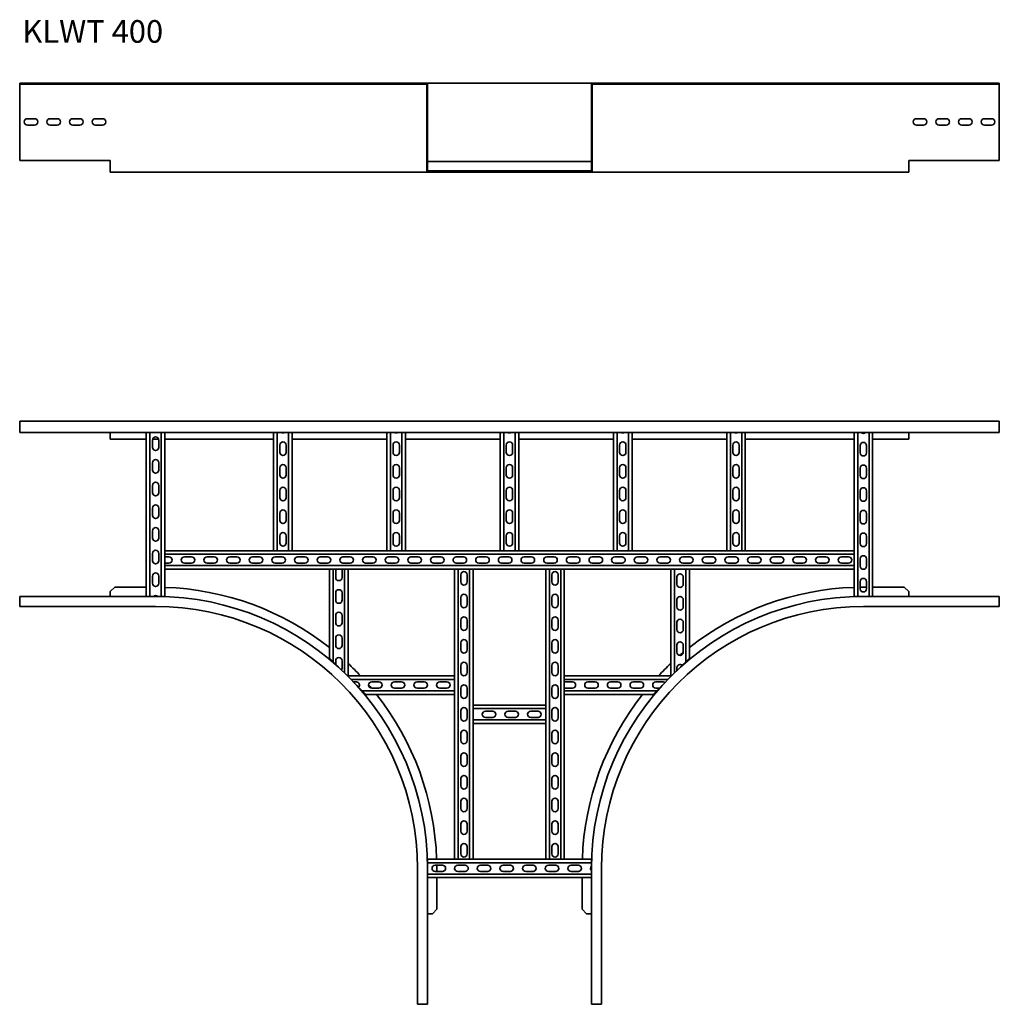
# Model space of a CAD drawing. Units: millimetres. Extents: x 6895 to 9057, y 7349 to 9522.
import ezdxf

# ---------------------------------------------------------------- set-up
doc = ezdxf.new("R2010")
doc.units = ezdxf.units.MM
doc.layers.add('Symbols(DIN)', color=7, linetype='Continuous', lineweight=18)
doc.layers.add('Visible Edges(DIN)', color=7, linetype='Continuous', lineweight=35)
doc.styles.add('vergokan 3 rood', font='isocpeur.ttf')

msp = doc.modelspace()

# ---------------------------------------------------------------- linework, layer by layer
at = {"layer": 'Visible Edges(DIN)'}
for p, q in [((6894.6, 9380), (6894.6, 9381.5)), ((6894.6, 9381.5), (7194.6, 9381.5)), ((6894.6, 9380), (7194.6, 9380)), ((6894.6, 9380), (6894.6, 9379)), ((6894.6, 9211.5), (6894.6, 9379)), ((7772.6, 9381.5), (7194.6, 9381.5)), ((7772.6, 9380), (7194.6, 9380)), ((7792.1, 9381.5), (7772.6, 9381.5)), ((7772.6, 9380), (7772.6, 9381.5)), ((7772.6, 9380), (7792.1, 9380)), ((8159.1, 9381.5), (7792.1, 9381.5)), ((7793.1, 9379), (7793.1, 9211.5)), ((7794.6, 9211.5), (7794.6, 9379)), ((8156.6, 9211.5), (8156.6, 9379)), ((8158.1, 9211.5), (8158.1, 9379)), ((8159.1, 9381.5), (8178.6, 9381.5)), ((8178.6, 9380), (8159.1, 9380)), ((8178.6, 9380), (8178.6, 9381.5)), ((8756.6, 9381.5), (8178.6, 9381.5)), ((8756.6, 9380), (8178.6, 9380)), ((9056.6, 9381.5), (8756.6, 9381.5)), ((9056.6, 9380), (8756.6, 9380)), ((9056.6, 9380), (9056.6, 9381.5)), ((9056.6, 9380), (9056.6, 9379)), ((9056.6, 9379), (9056.6, 9211.5)), ((6911.6, 9303.5), (6927.6, 9303.5)), ((6961.6, 9303.5), (6977.6, 9303.5)), ((7011.6, 9303.5), (7027.6, 9303.5)), ((7061.6, 9303.5), (7077.6, 9303.5)), ((8873.6, 9303.5), (8889.6, 9303.5)), ((8923.6, 9303.5), (8939.6, 9303.5)), ((8973.6, 9303.5), (8989.6, 9303.5)), ((9023.6, 9303.5), (9039.6, 9303.5)), ((6927.6, 9289.5), (6911.6, 9289.5)), ((6977.6, 9289.5), (6961.6, 9289.5)), ((7027.6, 9289.5), (7011.6, 9289.5)), ((7077.6, 9289.5), (7061.6, 9289.5)), ((8889.6, 9289.5), (8873.6, 9289.5)), ((8939.6, 9289.5), (8923.6, 9289.5)), ((8989.6, 9289.5), (8973.6, 9289.5)), ((9039.6, 9289.5), (9023.6, 9289.5)), ((6894.6, 9211.5), (7094.6, 9211.5)), ((7094.6, 9211.5), (7094.6, 9188)), ((7793.1, 9211.5), (7794.6, 9211.5)), ((7793.1, 9188), (7793.1, 9211.5)), ((7794.6, 9211.5), (7794.6, 9188)), ((7794.6, 9209.3), (8156.6, 9209.3)), ((8156.6, 9211.5), (8158.1, 9211.5)), ((8156.6, 9188), (8156.6, 9211.5)), ((8158.1, 9211.5), (8158.1, 9188)), ((8856.6, 9211.5), (9056.6, 9211.5)), ((8856.6, 9188), (8856.6, 9211.5)), ((7094.6, 9185.5), (7094.6, 9188)), ((7094.6, 9185.5), (7194.6, 9185.5)), ((7795.6, 9185.5), (7194.6, 9185.5)), ((7794.6, 9188.3), (8156.6, 9188.3)), ((7795.6, 9187), (7805.4, 9187)), ((7805.4, 9185.5), (7795.6, 9185.5)), ((7805.4, 9187), (7815.1, 9187)), ((7805.4, 9185.5), (7805.4, 9187)), ((7815.1, 9185.5), (7805.4, 9185.5)), ((7815.1, 9187), (7815.1, 9185.5)), ((7815.1, 9187), (7957.4, 9187)), ((7815.1, 9185.5), (8136.1, 9185.5)), ((7957.4, 9187), (7993.9, 9187)), ((7993.9, 9187), (8136.1, 9187)), ((8136.1, 9187), (8145.9, 9187)), ((8136.1, 9185.5), (8136.1, 9187)), ((8145.9, 9185.5), (8136.1, 9185.5)), ((8145.9, 9187), (8145.9, 9185.5)), ((8145.9, 9187), (8155.6, 9187)), ((8155.6, 9185.5), (8145.9, 9185.5)), ((8756.6, 9185.5), (8155.6, 9185.5)), ((8856.6, 9185.5), (8756.6, 9185.5)), ((8856.6, 9188), (8856.6, 9185.5)), ((6894.6, 8636.3), (6894.6, 8613.6)), ((6894.6, 8636.3), (9056.6, 8636.3)), ((9056.6, 8636.3), (9056.6, 8613.6)), ((6894.6, 8611.1), (6894.6, 8613.6)), ((9056.6, 8611.1), (6894.6, 8611.1)), ((7094.6, 8611.1), (7094.6, 8610.1)), ((7094.6, 8610.1), (7094.6, 8596.3)), ((7174.1, 8611.1), (7174.1, 8249.1)), ((7182.1, 8249.1), (7182.1, 8611.1)), ((7207.1, 8249.1), (7207.1, 8611.1)), ((7215.1, 8611.1), (7215.1, 8350.1)), ((7455.1, 8350.1), (7455.1, 8611.1)), ((7463.1, 8611.1), (7463.1, 8350.1)), ((7488.1, 8611.1), (7488.1, 8350.1)), ((7496.1, 8350.1), (7496.1, 8611.1)), ((7705.1, 8350.1), (7705.1, 8611.1)), ((7713.1, 8611.1), (7713.1, 8350.1)), ((7738.1, 8611.1), (7738.1, 8350.1)), ((7746.1, 8350.1), (7746.1, 8611.1)), ((7955.1, 8350.1), (7955.1, 8611.1)), ((7963.1, 8611.1), (7963.1, 8350.1)), ((7988.1, 8611.1), (7988.1, 8350.1)), ((7996.1, 8350.1), (7996.1, 8611.1)), ((8205.1, 8350.1), (8205.1, 8611.1)), ((8213.1, 8611.1), (8213.1, 8350.1)), ((8238.1, 8611.1), (8238.1, 8350.1)), ((8246.1, 8350.1), (8246.1, 8611.1)), ((8455.1, 8350.1), (8455.1, 8611.1)), ((8463.1, 8611.1), (8463.1, 8350.1)), ((8488.1, 8611.1), (8488.1, 8350.1)), ((8496.1, 8350.1), (8496.1, 8611.1)), ((8736.1, 8350.1), (8736.1, 8611.1)), ((8744.1, 8611.1), (8744.1, 8249.1)), ((8769.1, 8611.1), (8769.1, 8249.1)), ((8777.1, 8249.1), (8777.1, 8611.1)), ((8856.6, 8610.1), (8856.6, 8611.1)), ((8856.6, 8596.3), (8856.6, 8610.1)), ((9056.6, 8611.1), (9056.6, 8613.6)), ((7094.6, 8596.3), (7174.1, 8596.3)), ((7187.6, 8578.1), (7187.6, 8594.1)), ((7188, 8596.3), (7201.3, 8596.3)), ((7201.6, 8594.1), (7201.6, 8578.1)), ((7215.1, 8596.3), (7455.1, 8596.3)), ((7468.6, 8567.1), (7468.6, 8583.1)), ((7482.6, 8583.1), (7482.6, 8567.1)), ((7496.1, 8596.3), (7705.1, 8596.3)), ((7718.6, 8567.1), (7718.6, 8583.1)), ((7732.6, 8583.1), (7732.6, 8567.1)), ((7746.1, 8596.3), (7955.1, 8596.3)), ((7968.6, 8567.1), (7968.6, 8583.1)), ((7982.6, 8583.1), (7982.6, 8567.1)), ((7996.1, 8596.3), (8205.1, 8596.3)), ((8218.6, 8567.1), (8218.6, 8583.1)), ((8232.6, 8583.1), (8232.6, 8567.1)), ((8246.1, 8596.3), (8455.1, 8596.3)), ((8468.6, 8567.1), (8468.6, 8583.1)), ((8482.6, 8583.1), (8482.6, 8567.1)), ((8496.1, 8596.3), (8736.1, 8596.3)), ((8777.1, 8596.3), (8856.6, 8596.3)), ((8749.6, 8566.1), (8749.6, 8582.1)), ((8763.6, 8582.1), (8763.6, 8566.1)), ((7187.6, 8528.1), (7187.6, 8544.1)), ((7201.6, 8544.1), (7201.6, 8528.1)), ((7468.6, 8517.1), (7468.6, 8533.1)), ((7482.6, 8533.1), (7482.6, 8517.1)), ((7718.6, 8517.1), (7718.6, 8533.1)), ((7732.6, 8533.1), (7732.6, 8517.1)), ((7968.6, 8517.1), (7968.6, 8533.1)), ((7982.6, 8533.1), (7982.6, 8517.1)), ((8218.6, 8517.1), (8218.6, 8533.1)), ((8232.6, 8533.1), (8232.6, 8517.1)), ((8468.6, 8517.1), (8468.6, 8533.1)), ((8482.6, 8533.1), (8482.6, 8517.1)), ((8749.6, 8516.1), (8749.6, 8532.1)), ((8763.6, 8532.1), (8763.6, 8516.1)), ((7187.6, 8478.1), (7187.6, 8494.1)), ((7201.6, 8494.1), (7201.6, 8478.1)), ((7468.6, 8467.1), (7468.6, 8483.1)), ((7482.6, 8483.1), (7482.6, 8467.1)), ((7718.6, 8467.1), (7718.6, 8483.1)), ((7732.6, 8483.1), (7732.6, 8467.1)), ((7968.6, 8467.1), (7968.6, 8483.1)), ((7982.6, 8483.1), (7982.6, 8467.1)), ((8218.6, 8467.1), (8218.6, 8483.1)), ((8232.6, 8483.1), (8232.6, 8467.1)), ((8468.6, 8467.1), (8468.6, 8483.1)), ((8482.6, 8483.1), (8482.6, 8467.1)), ((8749.6, 8466.1), (8749.6, 8482.1)), ((8763.6, 8482.1), (8763.6, 8466.1)), ((7187.6, 8428.1), (7187.6, 8444.1)), ((7201.6, 8444.1), (7201.6, 8428.1)), ((7468.6, 8417.1), (7468.6, 8433.1)), ((7482.6, 8433.1), (7482.6, 8417.1)), ((7718.6, 8417.1), (7718.6, 8433.1)), ((7732.6, 8433.1), (7732.6, 8417.1)), ((7968.6, 8417.1), (7968.6, 8433.1)), ((7982.6, 8433.1), (7982.6, 8417.1)), ((8218.6, 8417.1), (8218.6, 8433.1)), ((8232.6, 8433.1), (8232.6, 8417.1)), ((8468.6, 8417.1), (8468.6, 8433.1)), ((8482.6, 8433.1), (8482.6, 8417.1)), ((8749.6, 8416.1), (8749.6, 8432.1)), ((8763.6, 8432.1), (8763.6, 8416.1)), ((7187.6, 8378.1), (7187.6, 8394.1)), ((7201.6, 8394.1), (7201.6, 8378.1)), ((7468.6, 8367.1), (7468.6, 8383.1)), ((7482.6, 8383.1), (7482.6, 8367.1)), ((7718.6, 8367.1), (7718.6, 8383.1)), ((7732.6, 8383.1), (7732.6, 8367.1)), ((7968.6, 8367.1), (7968.6, 8383.1)), ((7982.6, 8383.1), (7982.6, 8367.1)), ((8218.6, 8367.1), (8218.6, 8383.1)), ((8232.6, 8383.1), (8232.6, 8367.1)), ((8468.6, 8367.1), (8468.6, 8383.1)), ((8482.6, 8383.1), (8482.6, 8367.1)), ((8749.6, 8366.1), (8749.6, 8382.1)), ((8763.6, 8382.1), (8763.6, 8366.1)), ((7187.6, 8328.1), (7187.6, 8344.1)), ((7201.6, 8344.1), (7201.6, 8328.1)), ((7455.5, 8350.1), (7215.1, 8350.1)), ((7215.1, 8347.8), (7215.1, 8350.1)), ((7215.1, 8347.8), (7215.1, 8342.1)), ((7455.5, 8350.1), (7457.4, 8350.1)), ((7463.1, 8350.1), (7457.4, 8350.1)), ((7488.1, 8350.1), (7463.1, 8350.1)), ((7493.9, 8350.1), (7488.1, 8350.1)), ((7493.9, 8350.1), (7495.8, 8350.1)), ((7705.5, 8350.1), (7495.8, 8350.1)), ((7705.5, 8350.1), (7707.4, 8350.1)), ((7713.1, 8350.1), (7707.4, 8350.1)), ((7738.1, 8350.1), (7713.1, 8350.1)), ((7743.9, 8350.1), (7738.1, 8350.1)), ((7743.9, 8350.1), (7745.8, 8350.1)), ((7955.5, 8350.1), (7745.8, 8350.1)), ((7955.5, 8350.1), (7957.4, 8350.1)), ((7963.1, 8350.1), (7957.4, 8350.1)), ((7988.1, 8350.1), (7963.1, 8350.1)), ((7993.9, 8350.1), (7988.1, 8350.1)), ((7993.9, 8350.1), (7995.8, 8350.1)), ((8205.5, 8350.1), (7995.8, 8350.1)), ((8205.5, 8350.1), (8207.4, 8350.1)), ((8213.1, 8350.1), (8207.4, 8350.1)), ((8238.1, 8350.1), (8213.1, 8350.1)), ((8243.9, 8350.1), (8238.1, 8350.1)), ((8243.9, 8350.1), (8245.8, 8350.1)), ((8455.5, 8350.1), (8245.8, 8350.1)), ((8455.5, 8350.1), (8457.4, 8350.1)), ((8463.1, 8350.1), (8457.4, 8350.1)), ((8488.1, 8350.1), (8463.1, 8350.1)), ((8493.9, 8350.1), (8488.1, 8350.1)), ((8493.9, 8350.1), (8495.8, 8350.1)), ((8736.1, 8350.1), (8495.8, 8350.1)), ((8736.1, 8347.8), (8736.1, 8350.1)), ((8736.1, 8347.8), (8736.1, 8342.1)), ((7215.1, 8342.1), (8736.1, 8342.1)), ((7215.1, 8342.1), (7215.1, 8317.1)), ((7215.1, 8336.6), (7224.1, 8336.6)), ((7224.1, 8322.6), (7215.1, 8322.6)), ((7258.1, 8336.6), (7274.1, 8336.6)), ((7274.1, 8322.6), (7258.1, 8322.6)), ((7308.1, 8336.6), (7324.1, 8336.6)), ((7324.1, 8322.6), (7308.1, 8322.6)), ((7358.1, 8336.6), (7374.1, 8336.6)), ((7374.1, 8322.6), (7358.1, 8322.6)), ((7408.1, 8336.6), (7424.1, 8336.6)), ((7424.1, 8322.6), (7408.1, 8322.6)), ((7458.1, 8336.6), (7474.1, 8336.6)), ((7474.1, 8322.6), (7458.1, 8322.6)), ((7508.1, 8336.6), (7524.1, 8336.6)), ((7524.1, 8322.6), (7508.1, 8322.6)), ((7558.1, 8336.6), (7574.1, 8336.6)), ((7574.1, 8322.6), (7558.1, 8322.6)), ((7608.1, 8336.6), (7624.1, 8336.6)), ((7624.1, 8322.6), (7608.1, 8322.6)), ((7658.1, 8336.6), (7674.1, 8336.6)), ((7674.1, 8322.6), (7658.1, 8322.6)), ((7708.1, 8336.6), (7724.1, 8336.6)), ((7724.1, 8322.6), (7708.1, 8322.6)), ((7758.1, 8336.6), (7774.1, 8336.6)), ((7774.1, 8322.6), (7758.1, 8322.6)), ((7808.1, 8336.6), (7824.1, 8336.6)), ((7824.1, 8322.6), (7808.1, 8322.6)), ((7858.1, 8336.6), (7874.1, 8336.6)), ((7874.1, 8322.6), (7858.1, 8322.6)), ((7908.1, 8336.6), (7924.1, 8336.6)), ((7924.1, 8322.6), (7908.1, 8322.6)), ((7958.1, 8336.6), (7974.1, 8336.6)), ((7974.1, 8322.6), (7958.1, 8322.6)), ((8008.1, 8336.6), (8024.1, 8336.6)), ((8024.1, 8322.6), (8008.1, 8322.6)), ((8058.1, 8336.6), (8074.1, 8336.6)), ((8074.1, 8322.6), (8058.1, 8322.6)), ((8108.1, 8336.6), (8124.1, 8336.6)), ((8124.1, 8322.6), (8108.1, 8322.6)), ((8158.1, 8336.6), (8174.1, 8336.6)), ((8174.1, 8322.6), (8158.1, 8322.6)), ((8208.1, 8336.6), (8224.1, 8336.6)), ((8224.1, 8322.6), (8208.1, 8322.6)), ((8258.1, 8336.6), (8274.1, 8336.6)), ((8274.1, 8322.6), (8258.1, 8322.6)), ((8308.1, 8336.6), (8324.1, 8336.6)), ((8324.1, 8322.6), (8308.1, 8322.6)), ((8358.1, 8336.6), (8374.1, 8336.6)), ((8374.1, 8322.6), (8358.1, 8322.6)), ((8408.1, 8336.6), (8424.1, 8336.6)), ((8424.1, 8322.6), (8408.1, 8322.6)), ((8458.1, 8336.6), (8474.1, 8336.6)), ((8474.1, 8322.6), (8458.1, 8322.6)), ((8508.1, 8336.6), (8524.1, 8336.6)), ((8524.1, 8322.6), (8508.1, 8322.6)), ((8558.1, 8336.6), (8574.1, 8336.6)), ((8574.1, 8322.6), (8558.1, 8322.6)), ((8608.1, 8336.6), (8624.1, 8336.6)), ((8624.1, 8322.6), (8608.1, 8322.6)), ((8658.1, 8336.6), (8674.1, 8336.6)), ((8674.1, 8322.6), (8658.1, 8322.6)), ((8708.1, 8336.6), (8724.1, 8336.6)), ((8724.1, 8322.6), (8708.1, 8322.6)), ((8736.1, 8317.1), (8736.1, 8342.1)), ((8749.6, 8316.1), (8749.6, 8332.1)), ((8763.6, 8332.1), (8763.6, 8316.1)), ((7215.1, 8317.1), (7215.1, 8311.3)), ((7215.1, 8317.1), (8736.1, 8317.1)), ((7215.1, 8309.1), (7215.1, 8311.3)), ((7578.6, 8309.1), (7215.1, 8309.1)), ((7215.1, 8309.1), (7215.1, 8249.1)), ((7578.6, 8309.1), (7580.9, 8309.1)), ((7578.6, 8112.8), (7578.6, 8309.1)), ((7586.6, 8309.1), (7580.9, 8309.1)), ((7611.6, 8309.1), (7586.6, 8309.1)), ((7586.6, 8309.1), (7586.6, 8104.8)), ((7592.1, 8291.1), (7592.1, 8307.1)), ((7606.1, 8307.1), (7606.1, 8291.1)), ((7617.4, 8309.1), (7611.6, 8309.1)), ((7611.6, 8309.1), (7611.6, 8080.5)), ((7617.4, 8309.1), (7619.6, 8309.1)), ((7854.6, 8309.1), (7619.6, 8309.1)), ((7619.6, 8074.1), (7619.6, 8309.1)), ((7856.9, 8309.1), (7854.6, 8309.1)), ((7854.6, 8309.1), (7854.6, 8074.1)), ((7856.9, 8309.1), (7862.6, 8309.1)), ((7887.6, 8309.1), (7862.6, 8309.1)), ((7862.6, 7669.6), (7862.6, 8309.1)), ((7887.6, 8309.1), (7893.4, 8309.1)), ((7887.6, 7669.6), (7887.6, 8309.1)), ((7895.6, 8309.1), (7893.4, 8309.1)), ((8055.6, 8309.1), (7895.6, 8309.1)), ((7895.6, 8309.1), (7895.6, 8009.6)), ((8057.9, 8309.1), (8055.6, 8309.1)), ((8055.6, 8309.1), (8055.6, 8009.6)), ((8057.9, 8309.1), (8063.6, 8309.1)), ((8088.6, 8309.1), (8063.6, 8309.1)), ((8063.6, 7669.6), (8063.6, 8309.1)), ((8088.6, 8309.1), (8094.4, 8309.1)), ((8088.6, 7669.6), (8088.6, 8309.1)), ((8096.6, 8309.1), (8094.4, 8309.1)), ((8331.6, 8309.1), (8096.6, 8309.1)), ((8096.6, 8309.1), (8096.6, 8074.1)), ((8333.9, 8309.1), (8331.6, 8309.1)), ((8331.6, 8309.1), (8331.6, 8074.1)), ((8333.9, 8309.1), (8339.6, 8309.1)), ((8364.6, 8309.1), (8339.6, 8309.1)), ((8339.6, 8080.5), (8339.6, 8309.1)), ((8364.6, 8309.1), (8370.4, 8309.1)), ((8364.6, 8104.8), (8364.6, 8309.1)), ((8372.6, 8309.1), (8370.4, 8309.1)), ((8736.1, 8309.1), (8372.6, 8309.1)), ((8372.6, 8309.1), (8372.6, 8112.8)), ((8736.1, 8317.1), (8736.1, 8311.3)), ((8736.1, 8309.1), (8736.1, 8311.3)), ((8736.1, 8249.1), (8736.1, 8309.1)), ((7187.6, 8278.1), (7187.6, 8294.1)), ((7201.6, 8294.1), (7201.6, 8278.1)), ((7868.1, 8281.1), (7868.1, 8297.1)), ((7882.1, 8297.1), (7882.1, 8281.1)), ((8069.1, 8281.1), (8069.1, 8297.1)), ((8083.1, 8297.1), (8083.1, 8281.1)), ((8345.1, 8276.1), (8345.1, 8292.1)), ((8359.1, 8292.1), (8359.1, 8276.1)), ((8749.6, 8266.1), (8749.6, 8282.1)), ((8763.6, 8282.1), (8763.6, 8266.1)), ((7104.4, 8269.6), (7094.6, 8259.8)), ((7094.6, 8259.8), (7094.6, 8250.1)), ((7104.4, 8269.6), (7174.1, 8269.6)), ((7592.1, 8241.1), (7592.1, 8257.1)), ((7606.1, 8257.1), (7606.1, 8241.1)), ((8763.6, 8269.6), (8756.6, 8269.6)), ((8846.9, 8269.6), (8777.1, 8269.6)), ((8856.6, 8259.8), (8846.9, 8269.6)), ((8856.6, 8250.1), (8856.6, 8259.8)), ((7194.6, 8249.1), (6894.6, 8249.1)), ((6894.6, 8246.6), (6894.6, 8249.1)), ((6894.6, 8246.6), (6894.6, 8227.1)), ((7094.6, 8250.1), (7094.6, 8249.1)), ((7207.1, 8249.1), (7199.5, 8249.1)), ((7207.1, 8249.1), (7212.9, 8249.1)), ((7215.1, 8249.1), (7212.9, 8249.1)), ((7868.1, 8231.1), (7868.1, 8247.1)), ((7882.1, 8247.1), (7882.1, 8231.1)), ((8069.1, 8231.1), (8069.1, 8247.1)), ((8083.1, 8247.1), (8083.1, 8231.1)), ((8345.1, 8226.1), (8345.1, 8242.1)), ((8359.1, 8242.1), (8359.1, 8226.1)), ((8736.1, 8249.1), (8738.4, 8249.1)), ((8744.1, 8249.1), (8738.4, 8249.1)), ((8756.6, 8249.1), (8744.1, 8249.1)), ((9056.6, 8249.1), (8756.6, 8249.1)), ((8856.6, 8249.1), (8856.6, 8250.1)), ((9056.6, 8246.6), (9056.6, 8249.1)), ((9056.6, 8246.6), (9056.6, 8227.1)), ((6894.6, 8227.1), (7194.6, 8227.1)), ((9056.6, 8227.1), (8756.6, 8227.1)), ((7592.1, 8191.1), (7592.1, 8207.1)), ((7606.1, 8207.1), (7606.1, 8191.1)), ((7868.1, 8181.1), (7868.1, 8197.1)), ((7882.1, 8197.1), (7882.1, 8181.1)), ((8069.1, 8181.1), (8069.1, 8197.1)), ((8083.1, 8197.1), (8083.1, 8181.1)), ((8345.1, 8176.1), (8345.1, 8192.1)), ((8359.1, 8192.1), (8359.1, 8176.1)), ((7592.1, 8141.1), (7592.1, 8157.1)), ((7606.1, 8157.1), (7606.1, 8141.1)), ((7868.1, 8131.1), (7868.1, 8147.1)), ((7882.1, 8147.1), (7882.1, 8131.1)), ((8069.1, 8131.1), (8069.1, 8147.1)), ((8083.1, 8147.1), (8083.1, 8131.1)), ((8345.1, 8126.1), (8345.1, 8142.1)), ((8359.1, 8142.1), (8359.1, 8126.1)), ((7580.9, 8110.6), (7578.6, 8112.8)), ((7580.9, 8110.6), (7586.6, 8104.8)), ((7586.6, 8104.8), (7592.1, 8099.3)), ((7592.1, 8099.3), (7592.1, 8107.1)), ((7606.1, 8107.1), (7606.1, 8091.1)), ((8357, 8097.2), (8364.6, 8104.8)), ((8364.6, 8104.8), (8370.4, 8110.6)), ((8372.6, 8112.8), (8370.4, 8110.6)), ((7868.1, 8081.1), (7868.1, 8097.1)), ((7882.1, 8097.1), (7882.1, 8081.1)), ((8069.1, 8081.1), (8069.1, 8097.1)), ((8083.1, 8097.1), (8083.1, 8081.1)), ((8345.1, 8085.7), (8345.1, 8092.1)), ((7618.2, 8074.1), (7619.6, 8074.1)), ((7854.6, 8074.1), (7619.6, 8074.1)), ((7619.6, 8072.6), (7619.6, 8074.1)), ((7626, 8066.1), (7854.6, 8066.1)), ((7854.6, 8071.8), (7854.6, 8074.1)), ((7854.6, 8071.8), (7854.6, 8066.1)), ((7854.6, 8066.1), (7854.6, 8041.1)), ((8331.6, 8074.1), (8096.6, 8074.1)), ((8096.6, 8071.8), (8096.6, 8074.1)), ((8096.6, 8071.8), (8096.6, 8066.1)), ((8096.6, 8066.1), (8096.6, 8041.1)), ((8096.6, 8066.1), (8325.2, 8066.1)), ((8333.1, 8074.1), (8331.6, 8074.1)), ((8331.6, 8072.6), (8331.6, 8074.1)), ((7631.3, 8060.6), (7637.6, 8060.6)), ((7642.7, 8048.8), (7650.4, 8041.1)), ((7650.4, 8041.1), (7656.1, 8035.3)), ((7650.4, 8041.1), (7854.6, 8041.1)), ((7671.6, 8060.6), (7687.6, 8060.6)), ((7687.6, 8046.6), (7671.6, 8046.6)), ((7721.6, 8060.6), (7737.6, 8060.6)), ((7737.6, 8046.6), (7721.6, 8046.6)), ((7771.6, 8060.6), (7787.6, 8060.6)), ((7787.6, 8046.6), (7771.6, 8046.6)), ((7821.6, 8060.6), (7837.6, 8060.6)), ((7837.6, 8046.6), (7821.6, 8046.6)), ((7854.6, 8041.1), (7854.6, 8035.3)), ((7868.1, 8031.1), (7868.1, 8047.1)), ((7882.1, 8047.1), (7882.1, 8031.1)), ((8069.1, 8031.1), (8069.1, 8047.1)), ((8083.1, 8047.1), (8083.1, 8031.1)), ((8096.6, 8041.1), (8096.6, 8035.3)), ((8096.6, 8041.1), (8300.9, 8041.1)), ((8098.6, 8060.6), (8114.6, 8060.6)), ((8114.6, 8046.6), (8098.6, 8046.6)), ((8148.6, 8060.6), (8164.6, 8060.6)), ((8164.6, 8046.6), (8148.6, 8046.6)), ((8198.6, 8060.6), (8214.6, 8060.6)), ((8214.6, 8046.6), (8198.6, 8046.6)), ((8248.6, 8060.6), (8264.6, 8060.6)), ((8264.6, 8046.6), (8248.6, 8046.6)), ((8295.1, 8035.3), (8300.9, 8041.1)), ((8298.6, 8060.6), (8314.6, 8060.6)), ((8306.4, 8046.6), (8298.6, 8046.6)), ((8300.9, 8041.1), (8306.4, 8046.6)), ((7658.4, 8033.1), (7656.1, 8035.3)), ((7854.6, 8033.1), (7658.4, 8033.1)), ((7854.6, 8033.1), (7854.6, 8035.3)), ((7854.6, 8033.1), (7854.6, 7669.6)), ((8096.6, 8033.1), (8096.6, 8035.3)), ((8096.6, 8033.1), (8096.6, 7669.6)), ((8292.9, 8033.1), (8096.6, 8033.1)), ((8295.1, 8035.3), (8292.9, 8033.1)), ((7868.1, 7981.1), (7868.1, 7997.1)), ((7882.1, 7997.1), (7882.1, 7981.1)), ((8055.6, 8009.6), (7895.6, 8009.6)), ((7895.6, 8007.3), (7895.6, 8009.6)), ((7895.6, 8007.3), (7895.6, 8001.6)), ((7895.6, 8001.6), (7895.6, 7976.6)), ((7895.6, 8001.6), (8055.6, 8001.6)), ((7922.6, 7996.1), (7938.6, 7996.1)), ((7972.6, 7996.1), (7988.6, 7996.1)), ((8022.6, 7996.1), (8038.6, 7996.1)), ((8055.6, 8007.3), (8055.6, 8009.6)), ((8055.6, 8007.3), (8055.6, 8001.6)), ((8055.6, 8001.6), (8055.6, 7976.6)), ((8069.1, 7981.1), (8069.1, 7997.1)), ((8083.1, 7997.1), (8083.1, 7981.1)), ((7895.6, 7976.6), (7895.6, 7970.8)), ((7895.6, 7976.6), (8055.6, 7976.6)), ((7938.6, 7982.1), (7922.6, 7982.1)), ((7988.6, 7982.1), (7972.6, 7982.1)), ((8038.6, 7982.1), (8022.6, 7982.1)), ((8055.6, 7976.6), (8055.6, 7970.8)), ((7895.6, 7968.6), (7895.6, 7970.8)), ((7895.6, 7968.6), (7895.6, 7669.6)), ((8055.6, 7968.6), (7895.6, 7968.6)), ((8055.6, 7968.6), (8055.6, 7970.8)), ((8055.6, 7968.6), (8055.6, 7669.6)), ((7868.1, 7931.1), (7868.1, 7947.1)), ((7882.1, 7947.1), (7882.1, 7931.1)), ((8069.1, 7931.1), (8069.1, 7947.1)), ((8083.1, 7947.1), (8083.1, 7931.1)), ((7868.1, 7881.1), (7868.1, 7897.1)), ((7882.1, 7897.1), (7882.1, 7881.1)), ((8069.1, 7881.1), (8069.1, 7897.1)), ((8083.1, 7897.1), (8083.1, 7881.1)), ((7868.1, 7831.1), (7868.1, 7847.1)), ((7882.1, 7847.1), (7882.1, 7831.1)), ((8069.1, 7831.1), (8069.1, 7847.1)), ((8083.1, 7847.1), (8083.1, 7831.1)), ((7868.1, 7781.1), (7868.1, 7797.1)), ((7882.1, 7797.1), (7882.1, 7781.1)), ((8069.1, 7781.1), (8069.1, 7797.1)), ((8083.1, 7797.1), (8083.1, 7781.1)), ((7868.1, 7731.1), (7868.1, 7747.1)), ((7882.1, 7747.1), (7882.1, 7731.1)), ((8069.1, 7731.1), (8069.1, 7747.1)), ((8083.1, 7747.1), (8083.1, 7731.1)), ((7868.1, 7681.1), (7868.1, 7697.1)), ((7882.1, 7697.1), (7882.1, 7681.1)), ((8069.1, 7681.1), (8069.1, 7697.1)), ((8083.1, 7697.1), (8083.1, 7681.1)), ((7772.6, 7349.1), (7772.6, 7649.1)), ((7794.6, 7669.6), (7854.6, 7669.6)), ((7794.6, 7669.6), (7794.6, 7667.3)), ((7794.6, 7661.6), (7794.6, 7667.3)), ((7794.6, 7649.1), (7794.6, 7661.6)), ((8156.6, 7661.6), (7794.6, 7661.6)), ((7794.6, 7349.1), (7794.6, 7649.1)), ((7811.6, 7656.1), (7827.6, 7656.1)), ((7815.1, 7642.1), (7815.1, 7649.1)), ((7856.9, 7669.6), (7854.6, 7669.6)), ((7856.9, 7669.6), (7862.6, 7669.6)), ((7861.6, 7656.1), (7877.6, 7656.1)), ((7862.6, 7669.6), (7887.6, 7669.6)), ((7887.6, 7669.6), (7893.4, 7669.6)), ((7895.6, 7669.6), (7893.4, 7669.6)), ((7895.6, 7669.6), (8055.6, 7669.6)), ((7911.6, 7656.1), (7927.6, 7656.1)), ((7961.6, 7656.1), (7977.6, 7656.1)), ((8011.6, 7656.1), (8027.6, 7656.1)), ((8057.9, 7669.6), (8055.6, 7669.6)), ((8057.9, 7669.6), (8063.6, 7669.6)), ((8061.6, 7656.1), (8077.6, 7656.1)), ((8063.6, 7669.6), (8088.6, 7669.6)), ((8088.6, 7669.6), (8094.4, 7669.6)), ((8096.6, 7669.6), (8094.4, 7669.6)), ((8096.6, 7669.6), (8156.6, 7669.6)), ((8111.6, 7656.1), (8127.6, 7656.1)), ((8156.6, 7669.6), (8156.6, 7667.3)), ((8156.6, 7661.6), (8156.6, 7667.3)), ((8156.6, 7661.6), (8156.6, 7654)), ((8156.6, 7649.1), (8156.6, 7349.1)), ((8178.6, 7349.1), (8178.6, 7649.1)), ((8156.6, 7636.6), (7794.6, 7636.6)), ((7794.6, 7628.6), (8156.6, 7628.6)), ((7827.6, 7642.1), (7811.6, 7642.1)), ((7815.1, 7558.8), (7815.1, 7628.6)), ((7877.6, 7642.1), (7861.6, 7642.1)), ((7927.6, 7642.1), (7911.6, 7642.1)), ((7977.6, 7642.1), (7961.6, 7642.1)), ((8027.6, 7642.1), (8011.6, 7642.1)), ((8077.6, 7642.1), (8061.6, 7642.1)), ((8127.6, 7642.1), (8111.6, 7642.1)), ((8136.1, 7558.8), (8136.1, 7628.6)), ((7794.6, 7549.1), (7795.6, 7549.1)), ((7795.6, 7549.1), (7805.4, 7549.1)), ((7805.4, 7549.1), (7815.1, 7558.8)), ((8136.1, 7558.8), (8145.9, 7549.1)), ((8145.9, 7549.1), (8155.6, 7549.1)), ((8155.6, 7549.1), (8156.6, 7549.1)), ((7792.1, 7349.1), (7772.6, 7349.1)), ((7792.1, 7349.1), (7794.6, 7349.1)), ((8159.1, 7349.1), (8156.6, 7349.1)), ((8159.1, 7349.1), (8178.6, 7349.1))]:
    msp.add_line(p, q, dxfattribs=at)
for centre, radius, start, end in [((7792.1, 9379), 2.5, 0, 90), ((7792.1, 9379), 1, 0, 90), ((8159.1, 9379), 2.5, 90, 180), ((8159.1, 9379), 1, 90, 180), ((6911.6, 9296.5), 7, 90, 270), ((6927.6, 9296.5), 7, 270, 90), ((6961.6, 9296.5), 7, 90, 270), ((6977.6, 9296.5), 7, 270, 90), ((7011.6, 9296.5), 7, 90, 270), ((7027.6, 9296.5), 7, 270, 90), ((7061.6, 9296.5), 7, 90, 270), ((7077.6, 9296.5), 7, 270, 90), ((8873.6, 9296.5), 7, 90, 270), ((8889.6, 9296.5), 7, 270, 90), ((8923.6, 9296.5), 7, 90, 270), ((8939.6, 9296.5), 7, 270, 90), ((8973.6, 9296.5), 7, 90, 270), ((8989.6, 9296.5), 7, 270, 90), ((9023.6, 9296.5), 7, 90, 270), ((9039.6, 9296.5), 7, 270, 90), ((7795.6, 9188), 2.5, 180, 270), ((7795.6, 9188), 1, 180, 270), ((7957.4, 9189.3), 2.25, 206.3878, 270), ((7993.9, 9189.3), 2.25, 270, 333.6122), ((8155.6, 9188), 2.5, 270, 0), ((8155.6, 9188), 1, 270, 0), ((7475.6, 8617.1), 7, 238.9973, 301.0027), ((7725.6, 8617.1), 7, 238.9973, 301.0027), ((7975.6, 8617.1), 7, 238.9973, 301.0027), ((8225.6, 8617.1), 7, 238.9973, 301.0027), ((8475.6, 8617.1), 7, 238.9973, 301.0027), ((8756.6, 8616.1), 7, 225.5847, 314.4153), ((7194.6, 8594.1), 7, 0, 180), ((7475.6, 8583.1), 7, 0, 180), ((7725.6, 8583.1), 7, 0, 180), ((7975.6, 8583.1), 7, 0, 180), ((8225.6, 8583.1), 7, 0, 180), ((8475.6, 8583.1), 7, 0, 180), ((8756.6, 8582.1), 7, 0, 180), ((7194.6, 8578.1), 7, 180, 0), ((7475.6, 8567.1), 7, 180, 0), ((7725.6, 8567.1), 7, 180, 0), ((7975.6, 8567.1), 7, 180, 0), ((8225.6, 8567.1), 7, 180, 0), ((8475.6, 8567.1), 7, 180, 0), ((8756.6, 8566.1), 7, 180, 0), ((7194.6, 8544.1), 7, 0, 180), ((7475.6, 8533.1), 7, 0, 180), ((7725.6, 8533.1), 7, 0, 180), ((7975.6, 8533.1), 7, 0, 180), ((8225.6, 8533.1), 7, 0, 180), ((8475.6, 8533.1), 7, 0, 180), ((7194.6, 8528.1), 7, 180, 0), ((8756.6, 8532.1), 7, 0, 180), ((7194.6, 8494.1), 7, 0, 180), ((7475.6, 8517.1), 7, 180, 0), ((7725.6, 8517.1), 7, 180, 0), ((7975.6, 8517.1), 7, 180, 0), ((8225.6, 8517.1), 7, 180, 0), ((8475.6, 8517.1), 7, 180, 0), ((8756.6, 8516.1), 7, 180, 0), ((7194.6, 8478.1), 7, 180, 0), ((7475.6, 8483.1), 7, 0, 180), ((7725.6, 8483.1), 7, 0, 180), ((7975.6, 8483.1), 7, 0, 180), ((8225.6, 8483.1), 7, 0, 180), ((8475.6, 8483.1), 7, 0, 180), ((8756.6, 8482.1), 7, 0, 180), ((7475.6, 8467.1), 7, 180, 0), ((7725.6, 8467.1), 7, 180, 0), ((7975.6, 8467.1), 7, 180, 0), ((8225.6, 8467.1), 7, 180, 0), ((8475.6, 8467.1), 7, 180, 0), ((8756.6, 8466.1), 7, 180, 0), ((7194.6, 8444.1), 7, 0, 180), ((7475.6, 8433.1), 7, 0, 180), ((7725.6, 8433.1), 7, 0, 180), ((7975.6, 8433.1), 7, 0, 180), ((8225.6, 8433.1), 7, 0, 180), ((8475.6, 8433.1), 7, 0, 180), ((8756.6, 8432.1), 7, 0, 180), ((7194.6, 8428.1), 7, 180, 0), ((7475.6, 8417.1), 7, 180, 0), ((7725.6, 8417.1), 7, 180, 0), ((7975.6, 8417.1), 7, 180, 0), ((8225.6, 8417.1), 7, 180, 0), ((8475.6, 8417.1), 7, 180, 0), ((8756.6, 8416.1), 7, 180, 0), ((7194.6, 8394.1), 7, 0, 180), ((7475.6, 8383.1), 7, 0, 180), ((7725.6, 8383.1), 7, 0, 180), ((7975.6, 8383.1), 7, 0, 180), ((8225.6, 8383.1), 7, 0, 180), ((8475.6, 8383.1), 7, 0, 180), ((8756.6, 8382.1), 7, 0, 180), ((7194.6, 8378.1), 7, 180, 0), ((7475.6, 8367.1), 7, 180, 0), ((7725.6, 8367.1), 7, 180, 0), ((7975.6, 8367.1), 7, 180, 0), ((8225.6, 8367.1), 7, 180, 0), ((8475.6, 8367.1), 7, 180, 0), ((8756.6, 8366.1), 7, 180, 0), ((7194.6, 8344.1), 7, 0, 180), ((7194.6, 8328.1), 7, 180, 0), ((7224.1, 8329.6), 7, 270, 90), ((7258.1, 8329.6), 7, 90, 270), ((7274.1, 8329.6), 7, 270, 90), ((7308.1, 8329.6), 7, 90, 270), ((7324.1, 8329.6), 7, 270, 90), ((7358.1, 8329.6), 7, 90, 270), ((7374.1, 8329.6), 7, 270, 90), ((7408.1, 8329.6), 7, 90, 270), ((7424.1, 8329.6), 7, 270, 90), ((7458.1, 8329.6), 7, 90, 270), ((7474.1, 8329.6), 7, 270, 90), ((7508.1, 8329.6), 7, 90, 270), ((7524.1, 8329.6), 7, 270, 90), ((7558.1, 8329.6), 7, 90, 270), ((7574.1, 8329.6), 7, 270, 90), ((7608.1, 8329.6), 7, 90, 270), ((7624.1, 8329.6), 7, 270, 90), ((7658.1, 8329.6), 7, 90, 270), ((7674.1, 8329.6), 7, 270, 90), ((7708.1, 8329.6), 7, 90, 270), ((7724.1, 8329.6), 7, 270, 90), ((7758.1, 8329.6), 7, 90, 270), ((7774.1, 8329.6), 7, 270, 90), ((7808.1, 8329.6), 7, 90, 270), ((7824.1, 8329.6), 7, 270, 90), ((7858.1, 8329.6), 7, 90, 270), ((7874.1, 8329.6), 7, 270, 90), ((7908.1, 8329.6), 7, 90, 270), ((7924.1, 8329.6), 7, 270, 90), ((7958.1, 8329.6), 7, 90, 270), ((7974.1, 8329.6), 7, 270, 90), ((8008.1, 8329.6), 7, 90, 270), ((8024.1, 8329.6), 7, 270, 90), ((8058.1, 8329.6), 7, 90, 270), ((8074.1, 8329.6), 7, 270, 90), ((8108.1, 8329.6), 7, 90, 270), ((8124.1, 8329.6), 7, 270, 90), ((8158.1, 8329.6), 7, 90, 270), ((8174.1, 8329.6), 7, 270, 90), ((8208.1, 8329.6), 7, 90, 270), ((8224.1, 8329.6), 7, 270, 90), ((8258.1, 8329.6), 7, 90, 270), ((8274.1, 8329.6), 7, 270, 90), ((8308.1, 8329.6), 7, 90, 270), ((8324.1, 8329.6), 7, 270, 90), ((8358.1, 8329.6), 7, 90, 270), ((8374.1, 8329.6), 7, 270, 90), ((8408.1, 8329.6), 7, 90, 270), ((8424.1, 8329.6), 7, 270, 90), ((8458.1, 8329.6), 7, 90, 270), ((8474.1, 8329.6), 7, 270, 90), ((8508.1, 8329.6), 7, 90, 270), ((8524.1, 8329.6), 7, 270, 90), ((8558.1, 8329.6), 7, 90, 270), ((8574.1, 8329.6), 7, 270, 90), ((8608.1, 8329.6), 7, 90, 270), ((8624.1, 8329.6), 7, 270, 90), ((8658.1, 8329.6), 7, 90, 270), ((8674.1, 8329.6), 7, 270, 90), ((8708.1, 8329.6), 7, 90, 270), ((8724.1, 8329.6), 7, 270, 90), ((8756.6, 8332.1), 7, 0, 180), ((7194.6, 8294.1), 7, 0, 180), ((7599.1, 8307.1), 7, 163.3985, 180), ((7599.1, 8307.1), 7, 0, 16.6015), ((7875.1, 8297.1), 7, 0, 180), ((8076.1, 8297.1), 7, 0, 180), ((8756.6, 8316.1), 7, 180, 0), ((7599.1, 8291.1), 7, 180, 0), ((7875.1, 8281.1), 7, 180, 0), ((8076.1, 8281.1), 7, 180, 0), ((8352.1, 8292.1), 7, 0, 180), ((8756.6, 8282.1), 7, 0, 180), ((7194.6, 8278.1), 7, 180, 0), ((7194.6, 7649.1), 620.5, 51.7674, 88.1067), ((7599.1, 8257.1), 7, 0, 180), ((8352.1, 8276.1), 7, 180, 0), ((8756.6, 7649.1), 620.5, 91.8933, 128.2326), ((8756.6, 7649.1), 620.5, 90, 90.6464), ((8756.6, 8266.1), 7, 180, 0), ((7194.6, 8244.1), 7, 45.5847, 134.4153), ((7194.6, 7649.1), 600, 0, 90), ((7599.1, 8241.1), 7, 180, 0), ((7875.1, 8247.1), 7, 0, 180), ((8076.1, 8247.1), 7, 0, 180), ((8756.6, 7649.1), 600, 90, 180), ((8352.1, 8242.1), 7, 0, 180), ((7194.6, 7649.1), 578, 0, 90), ((7599.1, 8207.1), 7, 0, 180), ((7875.1, 8231.1), 7, 180, 0), ((8076.1, 8231.1), 7, 180, 0), ((8756.6, 7649.1), 578, 90, 180), ((8352.1, 8226.1), 7, 180, 0), ((7875.1, 8197.1), 7, 0, 180), ((8076.1, 8197.1), 7, 0, 180), ((8352.1, 8192.1), 7, 0, 180), ((7599.1, 8191.1), 7, 180, 0), ((7875.1, 8181.1), 7, 180, 0), ((8076.1, 8181.1), 7, 180, 0), ((8352.1, 8176.1), 7, 180, 0), ((7599.1, 8157.1), 7, 0, 180), ((7875.1, 8147.1), 7, 0, 180), ((8076.1, 8147.1), 7, 0, 180), ((8352.1, 8142.1), 7, 0, 180), ((7599.1, 8141.1), 7, 180, 0), ((7875.1, 8131.1), 7, 180, 0), ((8076.1, 8131.1), 7, 180, 0), ((7599.1, 8107.1), 7, 0, 180), ((8352.1, 8126.1), 7, 180, 0), ((8756.6, 7649.1), 620.5, 129.8402, 130.7563), ((7599.1, 8091.1), 7, 324.1547, 0), ((7194.6, 7649.1), 620.5, 43.2302, 46.7698), ((7875.1, 8097.1), 7, 0, 180), ((8076.1, 8097.1), 7, 0, 180), ((8756.6, 7649.1), 620.5, 133.2302, 136.7698), ((8352.1, 8092.1), 7, 46.4471, 180), ((7875.1, 8081.1), 7, 180, 0), ((8076.1, 8081.1), 7, 180, 0), ((7637.6, 8053.6), 7, 316.4471, 90), ((7671.6, 8053.6), 7, 90, 270), ((7194.6, 7649.1), 620.5, 39.8402, 40.7563), ((7687.6, 8053.6), 7, 270, 90), ((7721.6, 8053.6), 7, 90, 270), ((7737.6, 8053.6), 7, 270, 90), ((7771.6, 8053.6), 7, 90, 270), ((7787.6, 8053.6), 7, 270, 90), ((7821.6, 8053.6), 7, 90, 270), ((7837.6, 8053.6), 7, 270, 90), ((7875.1, 8047.1), 7, 0, 180), ((8076.1, 8047.1), 7, 0, 180), ((8098.6, 8053.6), 7, 90, 106.6015), ((8098.6, 8053.6), 7, 253.3985, 270), ((8114.6, 8053.6), 7, 270, 90), ((8148.6, 8053.6), 7, 90, 270), ((8164.6, 8053.6), 7, 270, 90), ((8198.6, 8053.6), 7, 90, 270), ((8214.6, 8053.6), 7, 270, 90), ((8248.6, 8053.6), 7, 90, 270), ((8264.6, 8053.6), 7, 270, 90), ((8298.6, 8053.6), 7, 90, 270), ((8314.6, 8053.6), 7, 54.1547, 90), ((7194.6, 7649.1), 620.5, 1.8933, 38.2326), ((7875.1, 8031.1), 7, 180, 0), ((8076.1, 8031.1), 7, 180, 0), ((8756.6, 7649.1), 620.5, 141.7674, 178.1067), ((7875.1, 7997.1), 7, 0, 180), ((7922.6, 7989.1), 7, 90, 270), ((7938.6, 7989.1), 7, 270, 90), ((7972.6, 7989.1), 7, 90, 270), ((7988.6, 7989.1), 7, 270, 90), ((8022.6, 7989.1), 7, 90, 270), ((8038.6, 7989.1), 7, 270, 90), ((8076.1, 7997.1), 7, 0, 180), ((7875.1, 7981.1), 7, 180, 0), ((8076.1, 7981.1), 7, 180, 0), ((7875.1, 7947.1), 7, 0, 180), ((8076.1, 7947.1), 7, 0, 180), ((7875.1, 7931.1), 7, 180, 0), ((8076.1, 7931.1), 7, 180, 0), ((7875.1, 7897.1), 7, 0, 180), ((8076.1, 7897.1), 7, 0, 180), ((7875.1, 7881.1), 7, 180, 0), ((8076.1, 7881.1), 7, 180, 0), ((7875.1, 7847.1), 7, 0, 180), ((8076.1, 7847.1), 7, 0, 180), ((7875.1, 7831.1), 7, 180, 0), ((8076.1, 7831.1), 7, 180, 0), ((7875.1, 7797.1), 7, 0, 180), ((8076.1, 7797.1), 7, 0, 180), ((7875.1, 7781.1), 7, 180, 0), ((8076.1, 7781.1), 7, 180, 0), ((7875.1, 7747.1), 7, 0, 180), ((8076.1, 7747.1), 7, 0, 180), ((7875.1, 7731.1), 7, 180, 0), ((8076.1, 7731.1), 7, 180, 0), ((7875.1, 7697.1), 7, 0, 180), ((8076.1, 7697.1), 7, 0, 180), ((7875.1, 7681.1), 7, 180, 0), ((8076.1, 7681.1), 7, 180, 0), ((7811.6, 7649.1), 7, 90, 270), ((7194.6, 7649.1), 620.5, 0, 0.6464), ((7827.6, 7649.1), 7, 270, 90), ((7861.6, 7649.1), 7, 90, 270), ((7877.6, 7649.1), 7, 270, 90), ((7911.6, 7649.1), 7, 90, 270), ((7927.6, 7649.1), 7, 270, 90), ((7961.6, 7649.1), 7, 90, 270), ((7977.6, 7649.1), 7, 270, 90), ((8011.6, 7649.1), 7, 90, 270), ((8027.6, 7649.1), 7, 270, 90), ((8061.6, 7649.1), 7, 90, 270), ((8077.6, 7649.1), 7, 270, 90), ((8111.6, 7649.1), 7, 90, 270), ((8127.6, 7649.1), 7, 270, 90), ((8161.6, 7649.1), 7, 135.5847, 224.4153)]:
    msp.add_arc(centre, radius, start, end, dxfattribs=at)

# ---------------------------------------------------------------- texts
at = {"layer": 'Symbols(DIN)', "color": 1, "true_color": 0xff0000, "insert": (6900.5, 9521), "char_height": 50, "width": 715.654, "attachment_point": 1, "style": 'vergokan 3 rood'}
msp.add_mtext('{\\fISOCPEUR|b0|i0;\\H50.0000;KLWT 400}', dxfattribs=at)

doc.saveas('drawing.dxf')
